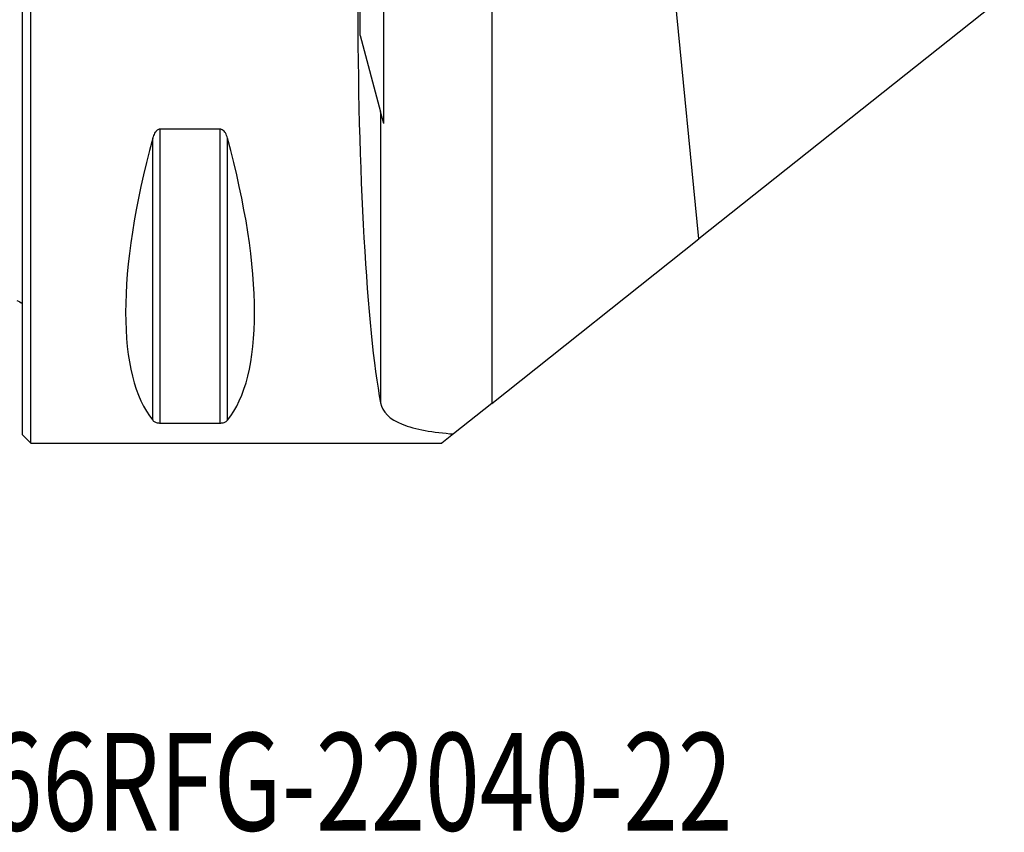
# Model space of a CAD drawing. Units: millimetres. Extents: x -35.8 to 57.2, y -29.9 to 47.5.
# Drawn here: x -0.1 to 35.1, y -29.9 to -0.8 of the extents above; entities that cross this region are included whole.
import ezdxf

# ---------------------------------------------------------------- set-up
doc = ezdxf.new("R2010")
doc.units = ezdxf.units.MM
for name, color, linetype in [('1', 4, 'CONTINUOUS'), ('SK1', 4, 'CONTINUOUS'), ('SK6', 5, 'CONTINUOUS')]:
    doc.layers.add(name, color=color, linetype=linetype)
doc.styles.add('DEFAULT', font='simplex.shx')

msp = doc.modelspace()

# ---------------------------------------------------------------- linework, layer by layer
at = {"layer": '1'}
for p, q in [((16.8027, 19.0565), (16.8027, -14.5792)), ((0.3, -16), (0.3, 16)), ((0, -15.7), (0, 15.7)), ((24.2154, -8.6812), (21.8757, 14.954)), ((12.0875, -1.4026), (12.0875, 1.7651)), ((12.9297, -4.5458), (12.9297, 0.3017)), ((35.1456, 0.0154), (24.2154, -8.6812)), ((12.0875, -1.4026), (12.8179, -4.1285)), ((12.9297, -4.5458), (12.8179, -4.1285)), ((12.8179, -4.1285), (12.8179, -14.5519)), ((7.0768, -4.7555), (4.9232, -4.7555)), ((4.9232, -15.277), (4.9232, -4.7555)), ((7.0768, -15.277), (7.0768, -4.7555)), ((4.6634, -15.1759), (4.6634, -5.0686)), ((7.3366, -15.1759), (7.3366, -5.0686)), ((16.8027, -14.5792), (24.2154, -8.6812)), ((16.8027, -14.5792), (15.434, -15.6682)), ((4.9232, -15.277), (7.0768, -15.277)), ((0, -15.7), (0.3, -16)), ((15.434, -15.6682), (15.017, -16)), ((0.3, -16), (15.017, -16))]:
    msp.add_line(p, q, dxfattribs=at)
for centre, major_axis, ratio, start_param, end_param in [((13.3998, 0), (0, 16), 0.087489, 0.4287245, 2.7128682), ((12.9282, 0), (-7.4939, -15.7934), 0.341999, -1.0875792, -0.1614666), ((-0.9282, 0), (-7.4939, 15.7934), 0.341999, -2.9801261, -2.0540135)]:
    msp.add_ellipse(centre, major_axis=major_axis, ratio=ratio, start_param=start_param, end_param=end_param, dxfattribs=at)
for points, knots in [([(4.9232, -4.7555), (4.9064, -4.7555), (4.8893, -4.7585), (4.854, -4.7707), (4.8358, -4.7812), (4.7941, -4.8128), (4.7726, -4.8372), (4.7195, -4.9121), (4.6951, -4.9681), (4.6718, -5.0392), (4.6674, -5.0539), (4.6634, -5.0686)], [0, 0, 0, 0, 0.1129044, 0.1129044, 0.2519958, 0.2519958, 0.4711775, 0.4711775, 0.8923348, 0.8923348, 1, 1, 1, 1]), ([(7.3366, -5.0686), (7.3195, -5.0057), (7.2961, -4.9432), (7.2477, -4.8645), (7.232, -4.843), (7.1954, -4.8042), (7.174, -4.7865), (7.1347, -4.7662), (7.1181, -4.7603), (7.0931, -4.7561), (7.0849, -4.7555), (7.0768, -4.7555)], [0, 0, 0, 0, 0.4624975, 0.4624975, 0.6451919, 0.6451919, 0.8304651, 0.8304651, 0.9460997, 0.9460997, 1, 1, 1, 1]), ([(12.8179, -14.5519), (12.8805, -14.8792), (13.1432, -15.1391), (14.0484, -15.5044), (14.6984, -15.6128), (15.434, -15.6682)], [0, 0, 0, 0, 0.5, 0.5, 1, 1, 1, 1]), ([(4.6634, -15.1759), (4.6805, -15.1969), (4.7039, -15.2174), (4.7523, -15.2426), (4.768, -15.2495), (4.8046, -15.2617), (4.826, -15.2673), (4.8653, -15.2736), (4.8819, -15.2755), (4.9069, -15.2767), (4.9151, -15.277), (4.9232, -15.277)], [0, 0, 0, 0, 0.4624975, 0.4624975, 0.6451919, 0.6451919, 0.8304651, 0.8304651, 0.9460997, 0.9460997, 1, 1, 1, 1]), ([(7.0768, -15.277), (7.0936, -15.277), (7.1107, -15.276), (7.146, -15.2722), (7.1642, -15.2689), (7.2059, -15.259), (7.2274, -15.2513), (7.2805, -15.2274), (7.3049, -15.2093), (7.3282, -15.1857), (7.3326, -15.1809), (7.3366, -15.1759)], [0, 0, 0, 0, 0.1129044, 0.1129044, 0.2519958, 0.2519958, 0.4711775, 0.4711775, 0.8923348, 0.8923348, 1, 1, 1, 1])]:
    msp.add_open_spline(points, degree=3, knots=knots, dxfattribs=at)
at = {"layer": 'SK1', "extrusion": (0, 0, -1)}
msp.add_arc((0.6, -11.8), 1, 113.57818, 126.8699, dxfattribs=at)

# ---------------------------------------------------------------- texts
at = {"layer": 'SK6', "insert": (-8.625, -29.8717), "char_height": 3.5, "attachment_point": 7, "line_spacing_factor": 1.084337, "style": 'DEFAULT'}
msp.add_mtext('\\W00.738;\\fsimplex.shx,bigfont.shx;C3-266RFG-22040-22 ', dxfattribs=at)

doc.saveas('drawing.dxf')
